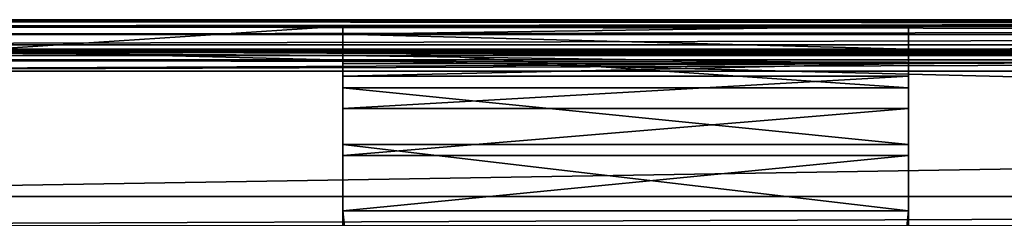
# Model space of a CAD drawing. Units: millimetres. Extents: x -280 to 280, y -10 to 482.
# Drawn here: x -213 to -146, y 394 to 408 of the extents above; entities that cross this region are included whole.
import ezdxf

# ---------------------------------------------------------------- set-up
doc = ezdxf.new("R2010")
doc.units = ezdxf.units.MM
doc.header["$LTSCALE"] = 65.185185
for name, color, linetype in [('111', 7, 'CONTINUOUS'), ('112', 7, 'CONTINUOUS'), ('113', 7, 'CONTINUOUS'), ('114', 7, 'CONTINUOUS'), ('117', 7, 'CONTINUOUS'), ('118', 7, 'CONTINUOUS'), ('128', 7, 'CONTINUOUS'), ('24', 7, 'CONTINUOUS'), ('31', 7, 'CONTINUOUS'), ('61', 7, 'CONTINUOUS'), ('63', 7, 'CONTINUOUS'), ('64', 7, 'CONTINUOUS'), ('65', 7, 'CONTINUOUS'), ('67', 7, 'CONTINUOUS'), ('69', 7, 'CONTINUOUS'), ('72', 7, 'CONTINUOUS'), ('87', 7, 'CONTINUOUS'), ('90', 7, 'CONTINUOUS')]:
    doc.layers.add(name, color=color, linetype=linetype)

msp = doc.modelspace()

# ---------------------------------------------------------------- linework, layer by layer
at = {"layer": '111', "linetype": 'Continuous'}
for points in [[(-152.8, 406.528, 304.581), (-152.8, 407.067, 320), (-152.8, 405.065, 320), (-152.8, 406.528, 304.581)], [(-152.8, 406.528, 304.581), (-152.8, 405.065, 320), (-152.8, 405.498, 300.119), (-152.8, 406.528, 304.581)], [(-152.8, 405.065, 320), (-152.8, 404.529, 304.651), (-152.8, 405.498, 300.119), (-152.8, 405.065, 320)], [(-152.8, 404.529, 304.651), (-152.8, 403.671, 300.933), (-152.8, 405.498, 300.119), (-152.8, 404.529, 304.651)], [(-152.8, 405.498, 300.119), (-152.8, 403.671, 300.933), (-152.8, 402.871, 296.368), (-152.8, 405.498, 300.119)], [(-152.8, 403.671, 300.933), (-152.8, 401.482, 297.807), (-152.8, 402.871, 296.368), (-152.8, 403.671, 300.933)], [(-152.8, 402.871, 296.368), (-152.8, 401.482, 297.807), (-152.8, 399.031, 293.874), (-152.8, 402.871, 296.368)], [(-152.8, 401.482, 297.807), (-152.8, 398.281, 295.728), (-152.8, 399.031, 293.874), (-152.8, 401.482, 297.807)], [(-152.8, 398.281, 295.728), (-152.8, 394.535, 295), (-152.8, 399.031, 293.874), (-152.8, 398.281, 295.728)], [(-152.8, 399.031, 293.874), (-152.8, 394.535, 295), (-152.8, 394.535, 293), (-152.8, 399.031, 293.874)], [(-152.8, 394.535, 295), (-152.8, 25.971, 295), (-152.8, 394.535, 293), (-152.8, 394.535, 295)], [(-152.8, 394.535, 293), (-152.8, 25.971, 295), (-152.8, 25.971, 293), (-152.8, 394.535, 293)]]:
    msp.add_3dface(points, dxfattribs=at)
at = {"layer": '112', "linetype": 'Continuous'}
for points in [[(-191.2, 407.067, 320), (-191.2, 406.528, 304.581), (-191.2, 405.498, 300.119), (-191.2, 407.067, 320)], [(-191.2, 405.065, 320), (-191.2, 407.067, 320), (-191.2, 405.498, 300.119), (-191.2, 405.065, 320)], [(-191.2, 404.529, 304.651), (-191.2, 405.065, 320), (-191.2, 405.498, 300.119), (-191.2, 404.529, 304.651)], [(-191.2, 402.871, 296.368), (-191.2, 404.529, 304.651), (-191.2, 405.498, 300.119), (-191.2, 402.871, 296.368)], [(-191.2, 404.529, 304.651), (-191.2, 402.871, 296.368), (-191.2, 403.671, 300.933), (-191.2, 404.529, 304.651)], [(-191.2, 403.671, 300.933), (-191.2, 402.871, 296.368), (-191.2, 401.482, 297.807), (-191.2, 403.671, 300.933)], [(-191.2, 402.871, 296.368), (-191.2, 399.031, 293.874), (-191.2, 401.482, 297.807), (-191.2, 402.871, 296.368)], [(-191.2, 401.482, 297.807), (-191.2, 399.031, 293.874), (-191.2, 398.281, 295.728), (-191.2, 401.482, 297.807)], [(-191.2, 399.031, 293.874), (-191.2, 394.535, 293), (-191.2, 398.281, 295.728), (-191.2, 399.031, 293.874)], [(-191.2, 398.281, 295.728), (-191.2, 394.535, 293), (-191.2, 394.535, 295), (-191.2, 398.281, 295.728)], [(-191.2, 394.535, 293), (-191.2, 25.971, 293), (-191.2, 394.535, 295), (-191.2, 394.535, 293)], [(-191.2, 394.535, 295), (-191.2, 25.971, 293), (-191.2, 25.971, 295), (-191.2, 394.535, 295)]]:
    msp.add_3dface(points, dxfattribs=at)
at = {"layer": '113', "linetype": 'Continuous'}
for points in [[(-191.2, 406.528, 304.581), (-152.8, 406.528, 304.581), (-152.8, 405.498, 300.119), (-191.2, 406.528, 304.581)], [(-191.2, 406.528, 304.581), (-152.8, 405.498, 300.119), (-191.2, 405.498, 300.119), (-191.2, 406.528, 304.581)], [(-152.8, 405.498, 300.119), (-152.8, 402.871, 296.368), (-191.2, 405.498, 300.119), (-152.8, 405.498, 300.119)], [(-152.8, 402.871, 296.368), (-191.2, 402.871, 296.368), (-191.2, 405.498, 300.119), (-152.8, 402.871, 296.368)], [(-152.8, 402.871, 296.368), (-152.8, 399.031, 293.874), (-191.2, 402.871, 296.368), (-152.8, 402.871, 296.368)], [(-152.8, 399.031, 293.874), (-191.2, 399.031, 293.874), (-191.2, 402.871, 296.368), (-152.8, 399.031, 293.874)], [(-152.8, 399.031, 293.874), (-152.8, 394.535, 293), (-191.2, 399.031, 293.874), (-152.8, 399.031, 293.874)], [(-152.8, 394.535, 293), (-191.2, 394.535, 293), (-191.2, 399.031, 293.874), (-152.8, 394.535, 293)]]:
    msp.add_3dface(points, dxfattribs=at)
at = {"layer": '114', "linetype": 'Continuous'}
for points in [[(-152.8, 394.535, 293), (-152.8, 25.971, 293), (-191.2, 394.535, 293), (-152.8, 394.535, 293)], [(-152.8, 25.971, 293), (-191.2, 25.971, 293), (-191.2, 394.535, 293), (-152.8, 25.971, 293)]]:
    msp.add_3dface(points, dxfattribs=at)
at = {"layer": '117', "linetype": 'Continuous'}
for points in [[(-152.8, 25.971, 295), (-152.8, 394.535, 295), (-191.2, 25.971, 295), (-152.8, 25.971, 295)], [(-152.8, 394.535, 295), (-191.2, 394.535, 295), (-191.2, 25.971, 295), (-152.8, 394.535, 295)]]:
    msp.add_3dface(points, dxfattribs=at)
at = {"layer": '118', "linetype": 'Continuous'}
for points in [[(-152.8, 404.529, 304.651), (-191.2, 404.529, 304.651), (-191.2, 403.671, 300.933), (-152.8, 404.529, 304.651)], [(-152.8, 403.671, 300.933), (-152.8, 404.529, 304.651), (-191.2, 403.671, 300.933), (-152.8, 403.671, 300.933)], [(-152.8, 401.482, 297.807), (-152.8, 403.671, 300.933), (-191.2, 401.482, 297.807), (-152.8, 401.482, 297.807)], [(-152.8, 403.671, 300.933), (-191.2, 403.671, 300.933), (-191.2, 401.482, 297.807), (-152.8, 403.671, 300.933)], [(-152.8, 398.281, 295.728), (-152.8, 401.482, 297.807), (-191.2, 398.281, 295.728), (-152.8, 398.281, 295.728)], [(-152.8, 401.482, 297.807), (-191.2, 401.482, 297.807), (-191.2, 398.281, 295.728), (-152.8, 401.482, 297.807)], [(-152.8, 394.535, 295), (-152.8, 398.281, 295.728), (-191.2, 394.535, 295), (-152.8, 394.535, 295)], [(-152.8, 398.281, 295.728), (-191.2, 398.281, 295.728), (-191.2, 394.535, 295), (-152.8, 398.281, 295.728)]]:
    msp.add_3dface(points, dxfattribs=at)
at = {"layer": '128', "linetype": 'Continuous'}
for points in [[(-221.6, 407.067, 320), (-191.2, 407.067, 320), (-221.6, 405.065, 320), (-221.6, 407.067, 320)], [(-191.2, 407.067, 320), (-191.2, 405.065, 320), (-221.6, 405.065, 320), (-191.2, 407.067, 320)], [(-152.8, 407.067, 320), (-122.4, 407.067, 320), (-152.8, 405.065, 320), (-152.8, 407.067, 320)], [(-122.4, 407.067, 320), (-122.4, 405.065, 320), (-152.8, 405.065, 320), (-122.4, 407.067, 320)]]:
    msp.add_3dface(points, dxfattribs=at)
at = {"layer": '24', "linetype": 'Continuous'}
for points in [[(-260, 407.499, 332.378), (260, 407.499, 332.378), (-221.6, 407.067, 320), (-260, 407.499, 332.378)], [(-221.6, 407.067, 320), (260, 407.499, 332.378), (-191.2, 407.067, 320), (-221.6, 407.067, 320)], [(-191.2, 407.067, 320), (260, 407.499, 332.378), (-152.8, 407.067, 320), (-191.2, 407.067, 320)], [(-152.8, 407.067, 320), (260, 407.499, 332.378), (-122.4, 407.067, 320), (-152.8, 407.067, 320)], [(-191.2, 406.528, 304.581), (-191.2, 407.067, 320), (-152.8, 407.067, 320), (-191.2, 406.528, 304.581)], [(-152.8, 406.528, 304.581), (-191.2, 406.528, 304.581), (-152.8, 407.067, 320), (-152.8, 406.528, 304.581)]]:
    msp.add_3dface(points, dxfattribs=at)
at = {"layer": '31', "linetype": 'Continuous'}
for points in [[(221.6, 405.065, 320), (260, 405.5, 332.448), (-260, 405.5, 332.448), (221.6, 405.065, 320)], [(191.2, 405.065, 320), (221.6, 405.065, 320), (-260, 405.5, 332.448), (191.2, 405.065, 320)], [(152.8, 405.065, 320), (191.2, 405.065, 320), (-260, 405.5, 332.448), (152.8, 405.065, 320)], [(122.4, 405.065, 320), (152.8, 405.065, 320), (-260, 405.5, 332.448), (122.4, 405.065, 320)], [(84, 405.065, 320), (122.4, 405.065, 320), (-260, 405.5, 332.448), (84, 405.065, 320)], [(53.6, 405.065, 320), (84, 405.065, 320), (-260, 405.5, 332.448), (53.6, 405.065, 320)], [(15.2, 405.065, 320), (53.6, 405.065, 320), (-260, 405.5, 332.448), (15.2, 405.065, 320)], [(-15.2, 405.065, 320), (15.2, 405.065, 320), (-260, 405.5, 332.448), (-15.2, 405.065, 320)], [(-53.6, 405.065, 320), (-15.2, 405.065, 320), (-260, 405.5, 332.448), (-53.6, 405.065, 320)], [(-84, 405.065, 320), (-53.6, 405.065, 320), (-260, 405.5, 332.448), (-84, 405.065, 320)], [(-122.4, 405.065, 320), (-84, 405.065, 320), (-260, 405.5, 332.448), (-122.4, 405.065, 320)], [(-152.8, 405.065, 320), (-122.4, 405.065, 320), (-260, 405.5, 332.448), (-152.8, 405.065, 320)], [(-191.2, 405.065, 320), (-152.8, 405.065, 320), (-260, 405.5, 332.448), (-191.2, 405.065, 320)], [(-221.6, 405.065, 320), (-191.2, 405.065, 320), (-260, 405.5, 332.448), (-221.6, 405.065, 320)], [(-152.8, 404.529, 304.651), (-152.8, 405.065, 320), (-191.2, 405.065, 320), (-152.8, 404.529, 304.651)], [(-191.2, 404.529, 304.651), (-152.8, 404.529, 304.651), (-191.2, 405.065, 320), (-191.2, 404.529, 304.651)]]:
    msp.add_3dface(points, dxfattribs=at)
at = {"layer": '61', "linetype": 'Continuous'}
for points in [[(260, 407.072, 334.179), (260, 407.499, 332.378), (-260, 407.072, 334.179), (260, 407.072, 334.179)], [(260, 407.499, 332.378), (-260, 407.499, 332.378), (-260, 407.072, 334.179), (260, 407.499, 332.378)], [(260, 405.786, 335.511), (260, 407.072, 334.179), (-260, 405.786, 335.511), (260, 405.786, 335.511)], [(-260, 405.786, 335.511), (260, 407.072, 334.179), (-260, 407.072, 334.179), (-260, 405.786, 335.511)], [(260, 404.001, 336), (260, 405.786, 335.511), (-260, 404.001, 336), (260, 404.001, 336)], [(-260, 404.001, 336), (260, 405.786, 335.511), (-260, 405.786, 335.511), (-260, 404.001, 336)]]:
    msp.add_3dface(points, dxfattribs=at)
at = {"layer": '63', "linetype": 'Continuous'}
for points in [[(260, 405.5, 332.448), (260, 405.316, 333.22), (-260, 405.5, 332.448), (260, 405.5, 332.448)], [(-260, 405.5, 332.448), (260, 405.316, 333.22), (-260, 405.316, 333.22), (-260, 405.5, 332.448)], [(260, 405.316, 333.22), (260, 404.766, 333.79), (-260, 405.316, 333.22), (260, 405.316, 333.22)], [(-260, 405.316, 333.22), (260, 404.766, 333.79), (-260, 404.766, 333.79), (-260, 405.316, 333.22)], [(260, 404.766, 333.79), (260, 404.001, 334), (-260, 404.766, 333.79), (260, 404.766, 333.79)], [(-260, 404.766, 333.79), (260, 404.001, 334), (-260, 404.001, 334), (-260, 404.766, 333.79)]]:
    msp.add_3dface(points, dxfattribs=at)
at = {"layer": '64', "linetype": 'Continuous'}
for points in [[(260, 404.001, 334), (260, 395.5, 334), (-260, 395.5, 334), (260, 404.001, 334)], [(-260, 404.001, 334), (260, 404.001, 334), (-260, 395.5, 334), (-260, 404.001, 334)]]:
    msp.add_3dface(points, dxfattribs=at)
at = {"layer": '65', "linetype": 'Continuous'}
for points in [[(260, 395.5, 334), (260, 395.5, 336), (-260, 395.5, 336), (260, 395.5, 334)], [(-260, 395.5, 334), (260, 395.5, 334), (-260, 395.5, 336), (-260, 395.5, 334)]]:
    msp.add_3dface(points, dxfattribs=at)
at = {"layer": '67', "linetype": 'Continuous'}
for points in [[(261, 406.5, 336), (-260, 404.001, 336), (-261, 406.5, 336), (261, 406.5, 336)], [(260, 404.001, 336), (-260, 404.001, 336), (261, 406.5, 336), (260, 404.001, 336)], [(-260, 395.5, 336), (260, 395.5, 336), (-261, 393.5, 336), (-260, 395.5, 336)], [(260, 395.5, 336), (261, 393.5, 336), (-261, 393.5, 336), (260, 395.5, 336)]]:
    msp.add_3dface(points, dxfattribs=at)
at = {"layer": '69', "linetype": 'Continuous'}
for points in [[(-261, 393.5, 361), (261, 393.5, 361), (-261, 406.5, 361), (-261, 393.5, 361)], [(-261, 406.5, 361), (261, 393.5, 361), (261, 406.5, 361), (-261, 406.5, 361)]]:
    msp.add_3dface(points, dxfattribs=at)
at = {"layer": '72', "linetype": 'Continuous'}
for points in [[(260, 407.5, 360), (260, 407.5, 337), (-260, 407.5, 337), (260, 407.5, 360)], [(260, 407.5, 360), (-260, 407.5, 337), (-260, 407.5, 360), (260, 407.5, 360)]]:
    msp.add_3dface(points, dxfattribs=at)
at = {"layer": '87', "linetype": 'Continuous'}
for points in [[(260.459, 407.041, 360.841), (260.115, 407.385, 360.465), (-260.459, 407.041, 360.841), (260.459, 407.041, 360.841)], [(-260.459, 407.041, 360.841), (260.115, 407.385, 360.465), (-260.115, 407.385, 360.465), (-260.459, 407.041, 360.841)], [(260, 407.5, 360), (-260, 407.5, 360), (-260.115, 407.385, 360.465), (260, 407.5, 360)], [(260.115, 407.385, 360.465), (260, 407.5, 360), (-260.115, 407.385, 360.465), (260.115, 407.385, 360.465)], [(-261, 406.5, 361), (261, 406.5, 361), (260.459, 407.041, 360.841), (-261, 406.5, 361)], [(-261, 406.5, 361), (260.459, 407.041, 360.841), (-260.459, 407.041, 360.841), (-261, 406.5, 361)]]:
    msp.add_3dface(points, dxfattribs=at)
at = {"layer": '90', "linetype": 'Continuous'}
for points in [[(-260.115, 407.385, 336.535), (260.459, 407.041, 336.159), (-260.459, 407.041, 336.159), (-260.115, 407.385, 336.535)], [(-260, 407.5, 337), (260.115, 407.385, 336.535), (-260.115, 407.385, 336.535), (-260, 407.5, 337)], [(260.115, 407.385, 336.535), (260.459, 407.041, 336.159), (-260.115, 407.385, 336.535), (260.115, 407.385, 336.535)], [(-260, 407.5, 337), (260, 407.5, 337), (260.115, 407.385, 336.535), (-260, 407.5, 337)], [(261, 406.5, 336), (-261, 406.5, 336), (-260.459, 407.041, 336.159), (261, 406.5, 336)], [(260.459, 407.041, 336.159), (261, 406.5, 336), (-260.459, 407.041, 336.159), (260.459, 407.041, 336.159)]]:
    msp.add_3dface(points, dxfattribs=at)

doc.saveas('drawing.dxf')
